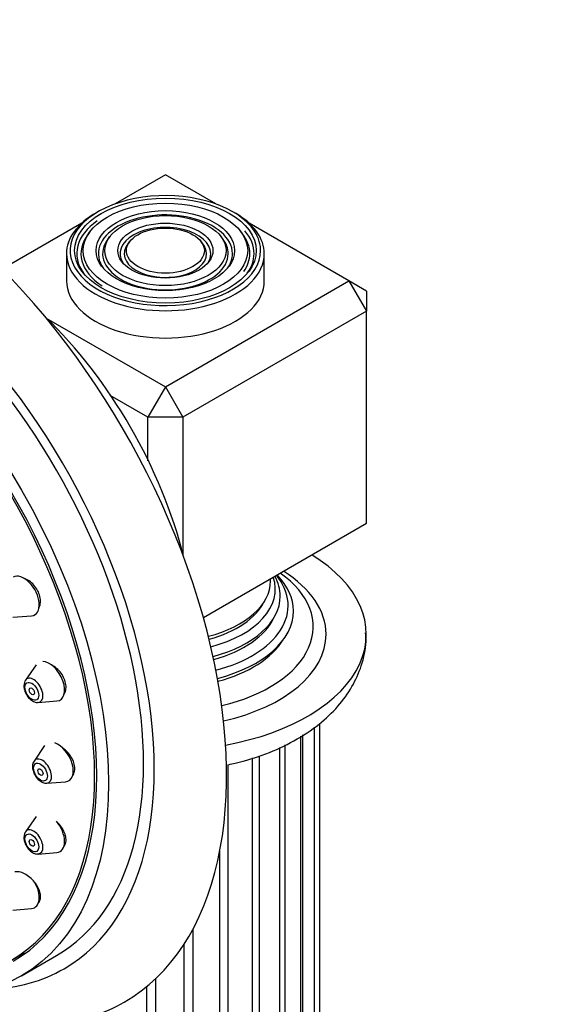
# Model space of a CAD drawing. Units: millimetres. Extents: x 0 to 1442, y 0 to 2744.
# Drawn here: x 255 to 298, y 984 to 1063 of the extents above; entities that cross this region are included whole.
import ezdxf
from ezdxf import colors
from ezdxf.entities.mleader import LeaderData, LeaderLine
from ezdxf.math import Vec2, Vec3

# ---------------------------------------------------------------- set-up
doc = ezdxf.new("R2010")
doc.units = ezdxf.units.MM
doc.layers.add('DV5_Défaut', color=7, linetype='Continuous')
doc.layers.add('Défaut', color=7, linetype='Continuous')

# ---------------------------------------------------------------- blocks, each defined once
blk = doc.blocks.new('_DOT')
at = {"color": 0}
blk.add_line((0, 0), (-1, 0), dxfattribs=at)
at = {"color": 0, "const_width": 0.333}
blk.add_lwpolyline([(-0.1665, 0, 1), (0.1665, 0, 1)], format="xyb", close=True, dxfattribs=at)
blk = doc.blocks.new('SE4')
at = {"layer": 'DV5_Défaut', "color": 7, "linetype": 'Continuous'}
for p, q in [((266.504, 1050.855), (262.434, 1048.505)), ((270.575, 1048.505), (266.504, 1050.855)), ((259.732, 1046.945), (253.31, 1043.237)), ((260.43, 1046.299), (260.272, 1046.095)), ((272.736, 1046.095), (272.578, 1046.299)), ((281.353, 1042.281), (273.277, 1046.945)), ((262.028, 1045.887), (261.87, 1045.683)), ((263.625, 1045.474), (263.467, 1045.27)), ((269.541, 1045.27), (269.383, 1045.474)), ((271.139, 1045.683), (270.981, 1045.887)), ((258.504, 1044.486), (258.504, 1042.281)), ((274.504, 1042.281), (274.504, 1044.486)), ((266.504, 1033.708), (281.353, 1042.281)), ((281.353, 1042.281), (282.768, 1039.832)), ((282.768, 1041.465), (281.353, 1042.281)), ((282.768, 1041.465), (282.768, 1039.832)), ((282.768, 1039.832), (267.918, 1031.259)), ((282.768, 1022.686), (282.768, 1039.832)), ((256.863, 1039.275), (266.504, 1033.708)), ((266.504, 1033.708), (265.09, 1031.259)), ((266.504, 1033.708), (267.918, 1031.259)), ((265.09, 1031.259), (262.033, 1033.024)), ((265.09, 1027.729), (265.09, 1031.259)), ((267.918, 1031.259), (265.09, 1031.259)), ((267.918, 1031.259), (267.918, 1020.126)), ((269.574, 1015.068), (282.768, 1022.686)), ((254.165, 1015.09), (255.678, 1015.21)), ((256.04, 1011.239), (255.179, 1009.988)), ((256.214, 1008.196), (257.727, 1008.316)), ((278.999, 914.707), (278.999, 1006.501)), ((278.563, 913.12), (278.563, 1006.194)), ((277.458, 911.646), (277.458, 1005.459)), ((277.631, 912.358), (277.631, 1005.574)), ((256.738, 1004.707), (255.878, 1003.456)), ((275.753, 910.376), (275.753, 1004.562)), ((276.184, 910.841), (276.184, 1004.76)), ((273.549, 909.32), (273.549, 1003.714)), ((274.128, 909.579), (274.128, 1003.891)), ((271.592, 908.652), (271.592, 1003.186)), ((256.913, 1001.664), (258.426, 1001.784)), ((256.04, 998.982), (255.179, 997.731)), ((256.214, 995.939), (257.727, 996.059)), ((270.92, 908.484), (270.92, 996.268)), ((254.165, 991.411), (255.678, 991.531)), ((268.738, 908.118), (268.738, 989.876)), ((268.015, 908.051), (268.015, 988.65)), ((254.046, 987.355), (255.106, 987.967)), ((254.866, 986.096), (257.695, 987.729)), ((265.743, 908.01), (265.743, 985.891)), ((265.014, 908.05), (265.014, 985.244))]:
    blk.add_line(p, q, dxfattribs=at)
for centre, major_axis, start_param, end_param in [((243.17, 1018.603), (20, -34.641), 0, 3.364739), ((240.695, 1017.174), (17, -29.445), 0, 3.141593), ((240.695, 1017.174), (17.615, -30.51), 0, 3.439923), ((266.504, 1044.731), (7.7, 0), 0.785398, 6.283185), ((266.504, 1044.486), (-8, 0), 5.478857, 6.283185), ((266.504, 1044.486), (5.423, 0), 0, 3.53744), ((266.504, 1044.731), (7.7, 0), 0.025941, 0.785398), ((237.866, 1015.541), (16.325, -28.276), 0, 3.993017), ((266.504, 1044.486), (7.173, 0), 2.447542, 3.535289), ((266.504, 1044.486), (-8, 0), 3.141593, 3.926991), ((237.796, 1015.5), (16.25, -28.146), 0, 3.990195), ((266.504, 1044.486), (3.673, 0), 0, 3.509992), ((266.504, 1044.486), (7.173, 0), 0, 0.464611), ((266.504, 1044.486), (6.827, 0), 2.721058, 3.863856), ((266.504, 1044.486), (5.077, 0), 2.721058, 6.283185), ((266.504, 1044.486), (5.077, 0), 0, 0.420534), ((266.504, 1044.486), (6.827, 0), 0, 0.420534), ((266.504, 1044.486), (3.327, 0), 2.721058, 6.283185), ((266.504, 1044.486), (3.327, 0), 0, 0.420534), ((266.504, 1044.731), (7.7, 0), 0, 0.025941), ((266.504, 1044.486), (-8, 0), 0, 3.141593), ((266.504, 1044.486), (3.673, 0), 5.914786, 6.283185), ((266.504, 1044.486), (5.423, 0), 5.898085, 6.283185), ((266.504, 1044.486), (6.827, 0), 5.907937, 6.283185), ((266.504, 1044.486), (7.173, 0), 5.889489, 6.283185), ((266.504, 1042.281), (-8, 0), 0, 3.141593), ((251.118, 1023.192), (12.57, -21.772), 1.108393, 2.033199), ((266.504, 1013.704), (-16.25, 0), 1.875233, 3.896217), ((255.067, 1016.805), (-0.875, 1.516), 2.873218, 6.283185), ((266.504, 1017.369), (-8.886, 0), 1.997326, 3.330906), ((266.504, 1016.029), (-9.929, 0), 1.994429, 3.583068), ((266.504, 1014.321), (-11.955, 0), 1.961677, 3.821744), ((266.504, 1016.793), (9.289, 0), 0, 0.306259), ((266.504, 1015.598), (10.353, 0), 0, 0.509595), ((266.504, 1013.704), (13, 0), 0, 0.746927), ((266.504, 1018.023), (8.501, 0), 5.133194, 6.283185), ((266.504, 1018.023), (8.501, 0), 0, 0.036255), ((266.504, 1016.793), (9.289, 0), 5.140096, 6.283185), ((266.504, 1017.645), (8.3, 0), 5.151749, 6.008391), ((266.504, 1015.598), (10.353, 0), 5.130867, 6.283185), ((266.504, 1016.42), (9.1, 0), 5.155812, 6.018615), ((266.504, 1013.704), (13, 0), 5.08267, 6.283185), ((266.504, 1015.196), (10.1, 0), 5.146544, 5.94318), ((257.115, 1009.911), (-0.875, 1.516), 2.873218, 5.943795), ((255.839, 1009.174), (-0.536, 0.929), 0, 0.268375), ((255.839, 1009.174), (-0.536, 0.929), 2.873218, 6.283185), ((257.814, 1003.38), (-0.875, 1.516), 2.873218, 5.707987), ((256.538, 1002.643), (-0.536, 0.929), 0, 0.268375), ((256.538, 1002.643), (-0.536, 0.929), 2.873218, 6.283185), ((257.115, 997.655), (-0.875, 1.516), 2.873218, 5.011253), ((255.839, 996.918), (-0.536, 0.929), 0, 0.268375), ((255.839, 996.918), (-0.536, 0.929), 2.873218, 6.283185), ((255.067, 993.127), (-0.875, 1.516), 2.873218, 4.72927), ((240.695, 1017.174), (17.615, -30.51), 5.984855, 6.283185), ((243.17, 1018.603), (20, -34.641), 6.045955, 6.283185)]:
    blk.add_ellipse(centre, major_axis=major_axis, ratio=0.57735, start_param=start_param, end_param=end_param, dxfattribs=at)
for centre, major_axis in [((237.866, 1015.541), (17, -29.445)), ((266.504, 1044.731), (-7.346, 0)), ((266.504, 1044.731), (6.654, 0)), ((266.504, 1044.731), (-5.596, 0)), ((266.504, 1044.731), (4.904, 0)), ((266.504, 1044.731), (-3.846, 0)), ((266.504, 1044.731), (3.154, 0)), ((255.701, 1009.095), (-0.396, 0.686)), ((255.701, 1009.095), (0.15, -0.26)), ((256.4, 1002.563), (-0.396, 0.686)), ((256.4, 1002.563), (0.15, -0.26)), ((255.701, 996.838), (-0.396, 0.686)), ((255.701, 996.838), (0.15, -0.26))]:
    blk.add_ellipse(centre, major_axis=major_axis, ratio=0.57735, dxfattribs=at)
for points, knots in [([(256.262, 1015.789), (256.273, 1015.809), (256.284, 1015.83), (256.294, 1015.851), (256.353, 1015.976), (256.39, 1016.123), (256.4, 1016.278), (256.41, 1016.431), (256.395, 1016.598), (256.356, 1016.763), (256.317, 1016.926), (256.254, 1017.092), (256.172, 1017.248), (256.09, 1017.404), (255.987, 1017.553), (255.871, 1017.684), (255.755, 1017.815), (255.623, 1017.932), (255.486, 1018.025), (255.347, 1018.119), (255.199, 1018.191), (255.054, 1018.236), (255.046, 1018.239), (255.038, 1018.241), (255.029, 1018.244)], [0, 0, 0, 0, 0.027689, 0.027689, 0.027689, 0.191624, 0.191624, 0.191624, 0.353064, 0.353064, 0.353064, 0.512308, 0.512308, 0.512308, 0.670612, 0.670612, 0.670612, 0.829594, 0.829594, 0.829594, 0.99056, 0.99056, 0.99056, 1, 1, 1, 1]), ([(271.604, 1003.162), (271.79, 1003.202), (272.831, 1003.439), (274.67, 1004.001), (276.961, 1005.049), (278.918, 1006.343), (280.481, 1007.823), (281.64, 1009.421), (282.417, 1011.178), (282.781, 1012.723), (282.721, 1013.565), (282.701, 1013.818)], [0, 0, 0, 0, 0.030296, 0.17107, 0.313852, 0.458873, 0.587861, 0.71079, 0.828506, 0.955931, 1, 1, 1, 1]), ([(258.312, 1008.857), (258.337, 1008.896), (258.359, 1008.937), (258.378, 1008.98), (258.432, 1009.102), (258.463, 1009.244), (258.468, 1009.395), (258.473, 1009.544), (258.452, 1009.705), (258.408, 1009.866), (258.365, 1010.024), (258.297, 1010.186), (258.21, 1010.338), (258.123, 1010.491), (258.016, 1010.637), (257.896, 1010.766), (257.775, 1010.896), (257.638, 1011.011), (257.497, 1011.104), (257.424, 1011.151), (257.349, 1011.193), (257.274, 1011.229)], [0, 0, 0, 0, 0.06105, 0.06105, 0.06105, 0.233518, 0.233518, 0.233518, 0.403469, 0.403469, 0.403469, 0.572054, 0.572054, 0.572054, 0.740973, 0.740973, 0.740973, 0.911747, 0.911747, 0.911747, 1, 1, 1, 1]), ([(255.053, 1009.541), (255.062, 1009.422), (255.084, 1009.2), (255.247, 1008.822), (255.505, 1008.485), (255.805, 1008.269), (256.059, 1008.179), (256.176, 1008.201), (256.202, 1008.207)], [0, 0, 0, 0, 0.172974, 0.374008, 0.574669, 0.781676, 0.957941, 1, 1, 1, 1]), ([(259.009, 1002.295), (259.044, 1002.345), (259.075, 1002.399), (259.099, 1002.458), (259.148, 1002.576), (259.173, 1002.713), (259.173, 1002.859), (259.173, 1003.003), (259.148, 1003.159), (259.1, 1003.315), (259.052, 1003.47), (258.98, 1003.629), (258.89, 1003.778), (258.799, 1003.929), (258.687, 1004.074), (258.564, 1004.201), (258.46, 1004.309), (258.346, 1004.407), (258.228, 1004.489)], [0, 0, 0, 0, 0.093828, 0.093828, 0.093828, 0.281923, 0.281923, 0.281923, 0.468125, 0.468125, 0.468125, 0.654235, 0.654235, 0.654235, 0.842049, 0.842049, 0.842049, 1, 1, 1, 1]), ([(255.752, 1003.009), (255.761, 1002.89), (255.782, 1002.668), (255.946, 1002.29), (256.204, 1001.953), (256.504, 1001.738), (256.758, 1001.647), (256.874, 1001.669), (256.901, 1001.675)], [0, 0, 0, 0, 0.172974, 0.374008, 0.574669, 0.781676, 0.957941, 1, 1, 1, 1]), ([(258.297, 996.539), (258.358, 996.614), (258.404, 996.705), (258.433, 996.805), (258.467, 996.925), (258.477, 997.063), (258.462, 997.207), (258.448, 997.351), (258.408, 997.505), (258.348, 997.657), (258.286, 997.81), (258.202, 997.966), (258.101, 998.111), (257.998, 998.257), (257.876, 998.397), (257.745, 998.519), (257.725, 998.537), (257.706, 998.555), (257.686, 998.572)], [0, 0, 0, 0, 0.167935, 0.167935, 0.167935, 0.367014, 0.367014, 0.367014, 0.565924, 0.565924, 0.565924, 0.7666, 0.7666, 0.7666, 0.970222, 0.970222, 0.970222, 1, 1, 1, 1]), ([(255.053, 997.284), (255.062, 997.165), (255.084, 996.943), (255.247, 996.565), (255.505, 996.228), (255.805, 996.013), (256.059, 995.922), (256.176, 995.944), (256.202, 995.95)], [0, 0, 0, 0, 0.172974, 0.374008, 0.574669, 0.781676, 0.957941, 1, 1, 1, 1]), ([(256.246, 992.001), (256.306, 992.074), (256.35, 992.163), (256.376, 992.264), (256.405, 992.379), (256.411, 992.512), (256.392, 992.652), (256.374, 992.793), (256.331, 992.944), (256.268, 993.095), (256.203, 993.247), (256.115, 993.401), (256.012, 993.546), (255.907, 993.693), (255.782, 993.834), (255.649, 993.957), (255.514, 994.081), (255.367, 994.191), (255.219, 994.277), (255.071, 994.364), (254.918, 994.429), (254.773, 994.467), (254.629, 994.504), (254.49, 994.516), (254.366, 994.501), (254.351, 994.5), (254.336, 994.497), (254.321, 994.495)], [0, 0, 0, 0, 0.106694, 0.106694, 0.106694, 0.228768, 0.228768, 0.228768, 0.351668, 0.351668, 0.351668, 0.476263, 0.476263, 0.476263, 0.602721, 0.602721, 0.602721, 0.730401, 0.730401, 0.730401, 0.858099, 0.858099, 0.858099, 0.984575, 0.984575, 0.984575, 1, 1, 1, 1]), ([(242.312, 985.791), (242.845, 985.496), (244.444, 984.661), (247.126, 983.519), (250.349, 982.564), (253.492, 982.077), (256.067, 981.983), (257.381, 982.191), (257.832, 982.265)], [0, 0, 0, 0, 0.103199, 0.308982, 0.514238, 0.717538, 0.917185, 1, 1, 1, 1])]:
    blk.add_open_spline(points, degree=3, knots=knots, dxfattribs=at)
for points in [[(255.179, 1009.966), (255.11, 1009.907), (255.068, 1009.766), (255.053, 1009.541)], [(255.878, 1003.434), (255.809, 1003.376), (255.767, 1003.234), (255.752, 1003.009)], [(255.179, 997.709), (255.11, 997.651), (255.068, 997.509), (255.053, 997.284)]]:
    blk.add_open_spline(points, degree=3, dxfattribs=at)

msp = doc.modelspace()

# ---------------------------------------------------------------- block references
at = {"layer": 'Défaut'}
msp.add_blockref('SE4', (0, 0), dxfattribs=at)

# ---------------------------------------------------------------- leaders
at = {"layer": 'Défaut', "color": 7, "linetype": 'Continuous'}
ml = msp.add_multileader_mtext('Standard', dxfattribs=at)
ml.set_content('{\\pxsm0.9;\\fSolid Edge ISO|b1||i0||c0|p34;\\W1.;13/03/2024\\P}', color=256)
ml.set_leader_properties()
ml.set_arrow_properties(name='DOT')
ml.build(insert=Vec2(0, 0))
ml.multileader.update_dxf_attribs({"leader_type": 0, "dogleg_length": 0, "arrow_head_size": 12})
ctx = ml.context
ctx.base_point, ctx.char_height, ctx.arrow_head_size = Vec3(1354.767, 2698.869), 12, 12
notes = []
notes.append((ctx, [(0, (0, 0, 0), (0, 0), (1, 0), 1, [])]))
ctx.mtext.insert = Vec3(1356.767, 2704.869)
for ctx, leaders in notes:
    for number, flags, end, landing, length, lines in leaders:
        leader = LeaderData()
        leader.index, (leader.has_last_leader_line, leader.has_dogleg_vector, leader.attachment_direction) = number, flags
        leader.last_leader_point, leader.dogleg_vector, leader.dogleg_length = Vec3(end), Vec3(landing), length
        for number, points, colour, breaks in lines:
            line = LeaderLine()
            line.index, line.vertices, line.color, line.breaks = number, Vec3.list(points), colors.encode_raw_color(colour), breaks
            leader.lines.append(line)
        ctx.leaders.append(leader)

doc.saveas('drawing.dxf')
